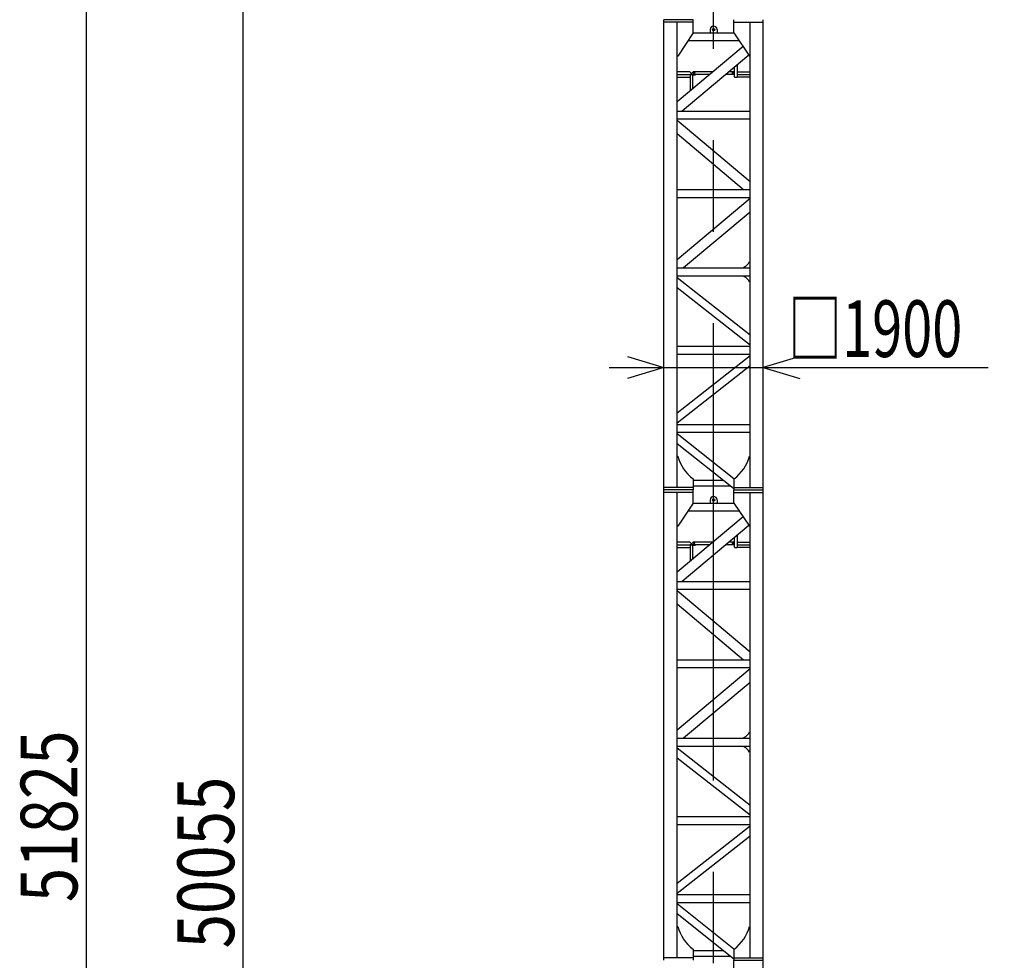
# Model space of a CAD drawing. Extents: x 2 to 218, y -7 to 295.
# Drawn here: x 15 to 69, y 86 to 137 of the extents above; entities that cross this region are included whole.
import ezdxf

# ---------------------------------------------------------------- set-up
doc = ezdxf.new("R2010")
doc.units = 0
doc.header["$LTSCALE"] = 20
doc.linetypes.add('CENTER', pattern=[2, 1.25, -0.25, 0.25, -0.25])
doc.layers.add('MAIN0', color=7, linetype='CONTINUOUS')
doc.styles.add('KNJYOKO', font='TXT', dxfattribs={"bigfont": 'BIGFONT'})
doc.dimstyles.get("Standard").update_dxf_attribs({"dimtxt": 2.5, "dimasz": 2.5, "dimexe": 1.25, "dimexo": 0.625, "dimtad": 1, "dimcen": 2.5, "dimazin": 3, "dimtfac": 1, "dimtmove": 0, "dimatfit": 3})

# ---------------------------------------------------------------- blocks, each defined once
blk = doc.blocks.new('*D1')
at = {"layer": 'MAIN0', "color": 0, "linetype": 'BYBLOCK'}
for p, q in [((55.958, 162.738), (76.735, 162.738)), ((75.435, 160.738), (76.035, 162.738)), ((76.035, 59.88), (76.035, 162.738)), ((76.035, 162.738), (76.635, 160.738)), ((75.435, 61.88), (76.035, 59.88)), ((76.035, 59.88), (76.635, 61.88)), ((56.692, 59.88), (76.735, 59.88))]:
    blk.add_line(p, q, dxfattribs=at)
at = {"layer": 'MAIN0', "color": 0, "linetype": 'BYBLOCK', "style": 'KNJYOKO', "width": 0.7}
blk.add_text('9000×4=36000', height=3.1, rotation=90, dxfattribs=at).set_placement((75.535, 98.509))
blk = doc.blocks.new('*D2')
at = {"layer": 'MAIN0', "color": 0, "linetype": 'BYBLOCK'}
for p, q in [((48.464, 118.609), (50.464, 118.009)), ((57.892, 118.609), (55.892, 118.009)), ((47.464, 118.009), (68.192, 118.009)), ((50.464, 118.009), (48.464, 117.409)), ((55.892, 118.009), (57.892, 117.409))]:
    blk.add_line(p, q, dxfattribs=at)
at = {"layer": 'MAIN0', "color": 0, "linetype": 'BYBLOCK', "style": 'KNJYOKO', "width": 0.7}
blk.add_text('□1900', height=3.1, dxfattribs=at).set_placement((57.242, 118.58))
blk = doc.blocks.new('*D15')
at = {"layer": 'MAIN0', "color": 0, "linetype": 'BYBLOCK'}
for p, q in [((36.164, 168.009), (18.192, 168.009)), ((18.292, 166.009), (18.892, 168.009)), ((18.892, 19.938), (18.892, 168.009)), ((18.892, 168.009), (19.492, 166.009)), ((18.292, 21.938), (18.892, 19.938)), ((18.892, 19.938), (19.492, 21.938)), ((41.507, 19.938), (18.192, 19.938))]:
    blk.add_line(p, q, dxfattribs=at)
at = {"layer": 'MAIN0', "color": 0, "linetype": 'BYBLOCK', "width": 0.8}
blk.add_text('51825', height=3.1, rotation=90, dxfattribs=at).set_placement((18.392, 88.773))
blk = doc.blocks.new('*D17')
at = {"layer": 'MAIN0', "color": 0, "linetype": 'BYBLOCK'}
for p, q in [((48.921, 162.952), (26.764, 162.952)), ((26.864, 160.952), (27.464, 162.952)), ((27.464, 19.938), (27.464, 162.952)), ((27.464, 162.952), (28.064, 160.952)), ((26.864, 21.938), (27.464, 19.938)), ((27.464, 19.938), (28.064, 21.938)), ((41.507, 19.938), (26.764, 19.938))]:
    blk.add_line(p, q, dxfattribs=at)
at = {"layer": 'MAIN0', "color": 0, "linetype": 'BYBLOCK', "width": 0.8}
blk.add_text('50055', height=3.1, rotation=90, dxfattribs=at).set_placement((26.964, 86.245))
blk = doc.blocks.new('*D18')
at = {"layer": 'MAIN0', "color": 0, "linetype": 'BYBLOCK'}
for p, q in [((57.264, 169.438), (93.878, 169.438)), ((92.578, 167.438), (93.178, 169.438)), ((93.178, 19.938), (93.178, 169.438)), ((93.178, 169.438), (93.778, 167.438)), ((92.578, 21.938), (93.178, 19.938)), ((93.178, 19.938), (93.778, 21.938)), ((64.85, 19.938), (93.878, 19.938))]:
    blk.add_line(p, q, dxfattribs=at)
at = {"layer": 'MAIN0', "color": 0, "linetype": 'BYBLOCK', "width": 0.8}
blk.add_text('52325', height=3.1, rotation=90, dxfattribs=at).set_placement((92.678, 89.488))
blk = doc.blocks.new('*D20')
at = {"layer": 'MAIN0', "color": 0, "linetype": 'BYBLOCK'}
for p, q in [((144.607, 170.136), (144.607, 157.775)), ((142.607, 159.075), (144.607, 158.475)), ((53.178, 158.475), (144.607, 158.475)), ((144.607, 158.475), (142.607, 157.875))]:
    blk.add_line(p, q, dxfattribs=at)
at = {"layer": 'MAIN0', "color": 0, "linetype": 'BYBLOCK', "const_width": 0.5}
blk.add_lwpolyline([(53.428, 158.475, 1), (52.928, 158.475, 1)], format="xyb", close=True, dxfattribs=at)
at = {"layer": 'MAIN0', "color": 0, "linetype": 'BYBLOCK', "width": 0.8}
blk.add_text('32000', height=3.1, dxfattribs=at).set_placement((132.892, 159.046))
blk = doc.blocks.new('*D30')
at = {"layer": 'MAIN0', "color": 0, "linetype": 'BYBLOCK'}
for p, q in [((55.958, 162.738), (85.307, 162.738)), ((84.007, 160.738), (84.607, 162.738)), ((84.607, 25.595), (84.607, 162.738)), ((84.607, 162.738), (85.207, 160.738)), ((84.007, 27.595), (84.607, 25.595)), ((84.607, 25.595), (85.207, 27.595)), ((56.692, 25.595), (85.307, 25.595))]:
    blk.add_line(p, q, dxfattribs=at)
at = {"layer": 'MAIN0', "color": 0, "linetype": 'BYBLOCK', "width": 0.8}
blk.add_text('48000', height=3.1, rotation=90, dxfattribs=at).set_placement((84.107, 88.966))

msp = doc.modelspace()

# ---------------------------------------------------------------- linework, layer by layer
at = {"layer": 'MAIN0', "color": 3, "linetype": 'CENTER'}
msp.add_line((53.178, 15.431), (53.178, 184.81), dxfattribs=at)
at = {"layer": 'MAIN0', "color": 3, "linetype": 'CONTINUOUS'}
for p, q in [((50.464, 111.309), (50.464, 137.023)), ((52.064, 137.023), (50.464, 137.023)), ((52.064, 136.895), (50.464, 136.895)), ((51.178, 111.438), (51.178, 136.895)), ((52.064, 136.309), (52.064, 137.023)), ((54.292, 136.309), (54.292, 137.023)), ((54.292, 136.895), (55.892, 136.895)), ((55.178, 111.438), (55.178, 136.895)), ((55.892, 111.309), (55.892, 137.023)), ((52.064, 136.309), (51.221, 135.038)), ((52.064, 136.309), (54.292, 136.309)), ((52.992, 136.48), (52.992, 136.309)), ((53.364, 136.48), (53.364, 136.309)), ((54.292, 136.309), (55.135, 135.038)), ((51.78, 135.88), (54.577, 135.88)), ((54.788, 135.561), (51.178, 132.531)), ((51.221, 135.038), (51.178, 135.038)), ((55.106, 135.081), (51.462, 132.023)), ((55.135, 135.038), (55.178, 135.038)), ((51.881, 134.166), (51.178, 134.166)), ((51.952, 134.095), (51.881, 134.166)), ((51.952, 134.095), (51.952, 134.023)), ((51.992, 134.095), (52.064, 134.166)), ((51.992, 134.023), (51.992, 134.095)), ((53.126, 134.166), (52.064, 134.166)), ((54.292, 134.166), (54.015, 134.166)), ((54.314, 134.144), (54.292, 134.166)), ((54.321, 133.899), (54.321, 134.422)), ((54.464, 134.542), (54.464, 133.88)), ((54.464, 134.166), (55.178, 134.166)), ((51.178, 134.023), (52.017, 134.023)), ((51.178, 133.88), (51.892, 133.88)), ((51.892, 134.023), (51.892, 133.131)), ((52.956, 134.023), (51.992, 134.023)), ((52.035, 134.023), (52.192, 134.023)), ((52.035, 133.251), (52.035, 134.023)), ((52.035, 134.006), (52.192, 134.006)), ((52.192, 134.023), (52.192, 134.006)), ((54.303, 134.023), (53.845, 134.023)), ((54.339, 133.88), (54.446, 133.88)), ((54.464, 134.023), (55.178, 134.023)), ((55.178, 133.88), (54.464, 133.88)), ((51.178, 132.023), (55.178, 132.023)), ((51.178, 131.595), (55.178, 131.595)), ((51.178, 131.538), (55.178, 128.181)), ((51.178, 130.792), (54.818, 127.738)), ((51.178, 127.738), (55.178, 127.738)), ((51.178, 127.309), (55.178, 127.309)), ((55.178, 127.252), (51.178, 123.895)), ((55.178, 126.506), (51.538, 123.452)), ((51.178, 123.452), (55.178, 123.452)), ((54.835, 123.495), (54.835, 123.452)), ((55.135, 123.795), (55.178, 123.795)), ((55.178, 123.495), (55.135, 123.452)), ((51.178, 123.023), (55.178, 123.023)), ((51.178, 122.923), (55.178, 119.798)), ((54.835, 122.98), (54.835, 123.023)), ((55.135, 123.023), (55.178, 122.98)), ((51.178, 122.379), (55.178, 119.254)), ((55.135, 122.68), (55.178, 122.68)), ((51.178, 119.166), (55.178, 119.166)), ((51.178, 118.738), (55.178, 118.738)), ((55.178, 118.638), (51.178, 115.512)), ((55.178, 118.094), (51.178, 114.969)), ((55.178, 114.88), (51.178, 114.88)), ((55.178, 114.452), (51.178, 114.452)), ((51.178, 114.407), (54.292, 111.93)), ((51.178, 113.86), (54.259, 111.409)), ((51.178, 113.166), (51.221, 113.166)), ((55.178, 113.166), (55.135, 113.166)), ((52.064, 111.438), (50.464, 111.438)), ((52.064, 111.913), (52.064, 111.309)), ((53.729, 111.821), (52.064, 111.821)), ((52.064, 111.536), (54.064, 111.536)), ((54.064, 111.564), (54.064, 111.536)), ((54.292, 111.452), (54.259, 111.409)), ((54.292, 111.93), (54.292, 111.309)), ((54.292, 111.438), (55.892, 111.438)), ((50.464, 85.595), (50.464, 111.309)), ((52.064, 111.309), (50.464, 111.309)), ((52.064, 111.18), (50.464, 111.18)), ((51.178, 85.723), (51.178, 111.18)), ((52.064, 110.595), (52.064, 111.309)), ((54.292, 111.309), (55.892, 111.309)), ((54.292, 110.595), (54.292, 111.309)), ((54.292, 111.18), (55.892, 111.18)), ((55.178, 85.723), (55.178, 111.18)), ((55.892, 85.595), (55.892, 111.309)), ((52.064, 110.595), (51.221, 109.323)), ((52.064, 110.595), (54.292, 110.595)), ((52.992, 110.766), (52.992, 110.595)), ((53.364, 110.766), (53.364, 110.595)), ((54.292, 110.595), (55.135, 109.323)), ((54.788, 109.846), (51.178, 106.817)), ((51.78, 110.166), (54.577, 110.166)), ((51.221, 109.323), (51.178, 109.323)), ((55.106, 109.367), (51.462, 106.309)), ((55.135, 109.323), (55.178, 109.323)), ((54.464, 108.828), (54.464, 108.166)), ((51.881, 108.452), (51.178, 108.452)), ((51.178, 108.309), (52.017, 108.309)), ((51.952, 108.38), (51.881, 108.452)), ((51.892, 108.309), (51.892, 107.416)), ((51.952, 108.38), (51.952, 108.309)), ((51.992, 108.38), (52.064, 108.452)), ((51.992, 108.309), (51.992, 108.38)), ((52.956, 108.309), (51.992, 108.309)), ((52.035, 108.309), (52.192, 108.309)), ((52.035, 107.536), (52.035, 108.309)), ((52.035, 108.292), (52.192, 108.292)), ((53.126, 108.452), (52.064, 108.452)), ((52.192, 108.309), (52.192, 108.292)), ((54.303, 108.309), (53.845, 108.309)), ((54.292, 108.452), (54.015, 108.452)), ((54.314, 108.43), (54.292, 108.452)), ((54.321, 108.184), (54.321, 108.708)), ((54.464, 108.452), (55.178, 108.452)), ((54.464, 108.309), (55.178, 108.309)), ((51.178, 108.166), (51.892, 108.166)), ((54.339, 108.166), (54.446, 108.166)), ((55.178, 108.166), (54.464, 108.166)), ((51.178, 106.309), (55.178, 106.309)), ((51.178, 105.88), (55.178, 105.88)), ((51.178, 105.823), (55.178, 102.467)), ((51.178, 105.077), (54.818, 102.023)), ((51.178, 102.023), (55.178, 102.023)), ((51.178, 101.595), (55.178, 101.595)), ((55.178, 101.538), (51.178, 98.181)), ((55.178, 100.792), (51.538, 97.738)), ((55.135, 98.08), (55.178, 98.08)), ((51.178, 97.738), (55.178, 97.738)), ((54.835, 97.78), (54.835, 97.738)), ((55.178, 97.78), (55.135, 97.738)), ((51.178, 97.309), (55.178, 97.309)), ((51.178, 97.209), (55.178, 94.084)), ((54.835, 97.266), (54.835, 97.309)), ((55.135, 97.309), (55.178, 97.266)), ((55.135, 96.966), (55.178, 96.966)), ((51.178, 96.665), (55.178, 93.54)), ((51.178, 93.452), (55.178, 93.452)), ((51.178, 93.023), (55.178, 93.023)), ((55.178, 92.923), (51.178, 89.798)), ((55.178, 92.379), (51.178, 89.254)), ((55.178, 89.166), (51.178, 89.166)), ((55.178, 88.738), (51.178, 88.738)), ((51.178, 88.693), (54.292, 86.216)), ((51.178, 88.145), (54.259, 85.695)), ((51.178, 87.452), (51.221, 87.452)), ((55.178, 87.452), (55.135, 87.452)), ((52.064, 86.198), (52.064, 85.595)), ((54.292, 86.216), (54.292, 85.595)), ((52.064, 85.723), (50.464, 85.723)), ((53.729, 86.107), (52.064, 86.107)), ((52.064, 85.821), (54.064, 85.821)), ((54.064, 85.85), (54.064, 85.821)), ((54.292, 85.738), (54.259, 85.695)), ((54.292, 85.723), (55.892, 85.723)), ((54.292, 85.595), (55.892, 85.595)), ((54.292, 84.88), (54.292, 85.595)), ((55.892, 59.88), (55.892, 85.595))]:
    msp.add_line(p, q, dxfattribs=at)
for centre, radius in [((53.178, 136.48), 0.06), ((52.121, 134.109), 0.0271), ((54.235, 134.109), 0.0271), ((53.178, 110.766), 0.06), ((52.121, 108.395), 0.0271), ((54.235, 108.395), 0.0271)]:
    msp.add_circle(centre, radius, dxfattribs=at)
for centre, radius, start, end in [((53.178, 136.48), 0.186, 0, 180), ((51.911, 134.005), 0.0183, 90, 180), ((52.017, 134.005), 0.0183, 0, 90), ((54.339, 133.899), 0.0183, 180, 270), ((54.446, 133.899), 0.0183, 270, 360), ((54.61, 124.02), 0.571, 293.2084, 336.7916), ((54.61, 122.455), 0.571, 23.2084, 66.7916), ((53.433, 113.743), 2.286, 194.6193, 233.2107), ((52.924, 113.743), 2.286, 306.7893, 345.3807), ((53.178, 110.766), 0.186, 0, 180), ((51.911, 108.291), 0.0183, 90, 180), ((52.017, 108.291), 0.0183, 0, 90), ((54.339, 108.184), 0.0183, 180, 270), ((54.446, 108.184), 0.0183, 270, 360), ((54.61, 98.306), 0.571, 293.2084, 336.7916), ((54.61, 96.741), 0.571, 23.2084, 66.7916), ((53.433, 88.029), 2.286, 194.6193, 233.2107), ((52.924, 88.029), 2.286, 306.7893, 345.3807)]:
    msp.add_arc(centre, radius, start, end, dxfattribs=at)

# ---------------------------------------------------------------- dimensions: what is measured, and where the dimension line sits
for base, p1, p2, picture, middle in [((53.178, 158.475), (144.607, 170.936), (53.178, 15.431), '*D20', (138.092, 159.046)), ((50.464, 118.009), (55.892, 111.309), (50.464, 111.309), '*D2', (62.692, 118.58))]:
    dim = msp.add_linear_dim(base=base, p1=p1, p2=p2, dimstyle='Standard', dxfattribs=at)
    dim.commit()
    dim.dimension.update_dxf_attribs({"geometry": picture, "text_midpoint": middle})
for base, p1, p2, picture, middle in [((93.178, 19.938), (56.464, 169.438), (64.05, 19.938), '*D18', (92.678, 94.688)), ((18.892, 19.938), (36.964, 168.009), (42.307, 19.938), '*D15', (18.392, 93.973)), ((27.464, 19.938), (49.721, 162.952), (42.307, 19.938), '*D17', (26.964, 91.445)), ((76.035, 59.88), (55.158, 162.738), (55.892, 59.88), '*D1', (75.535, 111.309)), ((84.607, 25.595), (55.158, 162.738), (55.892, 25.595), '*D30', (84.107, 94.166))]:
    dim = msp.add_linear_dim(base=base, p1=p1, p2=p2, angle=90, dimstyle='Standard', dxfattribs=at)
    dim.commit()
    dim.dimension.update_dxf_attribs({"geometry": picture, "text_midpoint": middle})

doc.saveas('drawing.dxf')
